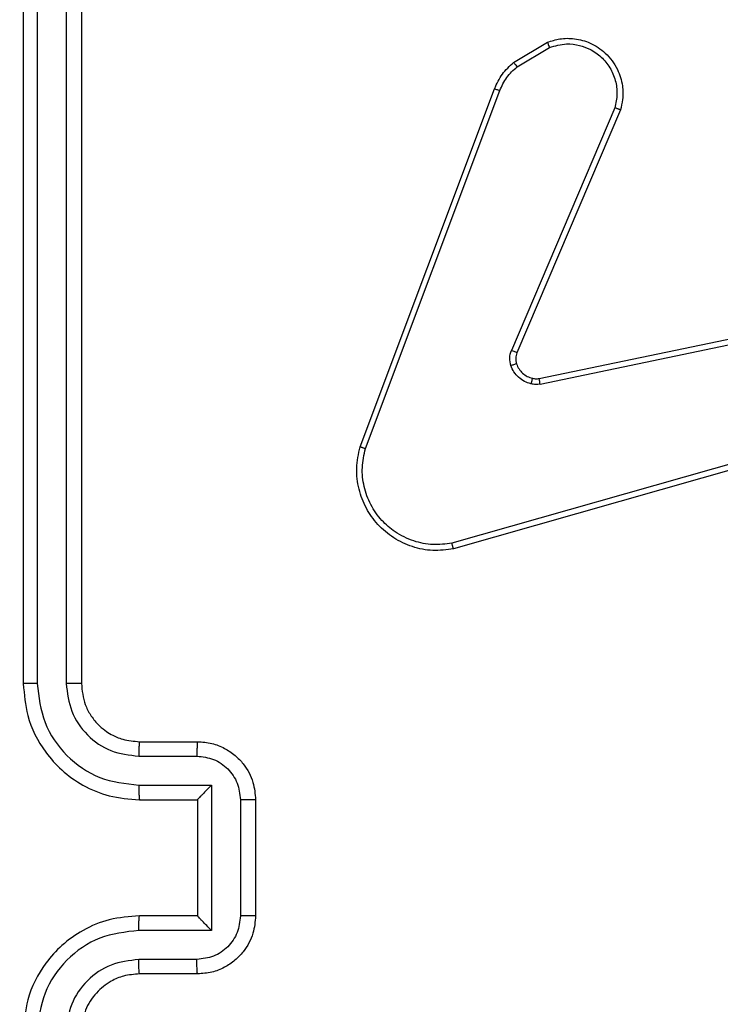
# Model space of a CAD drawing. Units: millimetres. Extents: x -539 to 1159, y 205 to 1209.
# Drawn here: x 673 to 675, y 568 to 571 of the extents above; entities that cross this region are included whole.
import ezdxf

# ---------------------------------------------------------------- set-up
doc = ezdxf.new("R2010")
doc.units = ezdxf.units.MM
doc.header["$LTSCALE"] = 100
doc.header["$PDSIZE"] = -1
doc.layers.add('VP-DIM', color=7, linetype='Continuous')
doc.layers.add('VP-EQ', color=7, linetype='Continuous', true_color=0x8a3492)
doc.dimstyles.new('ISO-25', dxfattribs={"dimtxt": 2.5, "dimasz": 2.5, "dimexe": 1.25, "dimexo": 0.625, "dimtad": 1, "dimtxsty": 'Standard', "dimcen": 2.5, "dimadec": 0, "dimazin": 0, "dimtfac": 1, "dimtmove": 0, "dimatfit": 3, "dimfxl": 1, "dimarcsym": 0})
doc.dimstyles.get("Standard").update_dxf_attribs({"dimtxt": 14, "dimasz": 20, "dimexe": 20, "dimexo": 50, "dimgap": 20, "dimtad": 0, "dimdec": 0, "dimzin": 0, "dimdsep": 46, "dimtxsty": 'Standard', "dimcen": -0.09, "dimadec": 0, "dimazin": 0, "dimtfac": 1, "dimtdec": 4, "dimtofl": 0, "dimtmove": 0, "dimatfit": 3, "dimfxl": 70, "dimfxlon": 1, "dimtolj": 1, "dimtzin": 0, "dimarcsym": 0})

# ---------------------------------------------------------------- blocks, each defined once
blk = doc.blocks.new('*D26')
at = {"layer": 'Defpoints', "color": 0}
for p in [(663.9718, 796.0344), (662.6883, 408.7815), (1009.33, 408.7815)]:
    blk.add_point(p, dxfattribs=at)
at = {"layer": 'VP-DIM', "color": 0, "lineweight": -2}
for p, q in [((939.33, 796.0344), (1029.33, 796.0344)), ((1009.33, 776.0344), (1009.33, 641.9521)), ((1009.33, 428.7815), (1009.33, 564.6188)), ((939.33, 408.7815), (1029.33, 408.7815))]:
    blk.add_line(p, q, dxfattribs=at)
at = {"layer": 'VP-DIM', "color": 0}
for points in [[(1012.6634, 776.0344), (1005.9967, 776.0344), (1009.33, 796.0344)], [(1005.9967, 428.7815), (1012.6634, 428.7815), (1009.33, 408.7815)]]:
    blk.add_solid(points, dxfattribs=at)
at = {"layer": 'VP-DIM', "color": 0, "insert": (1009.33, 603.2855), "char_height": 14, "attachment_point": 5, "rotation": 90}
blk.add_mtext('\\A1;395', dxfattribs=at)
blk = doc.blocks.new('*D40')
at = {"layer": 'Defpoints', "color": 0}
for p in [(639.672, 949.9144), (639.7884, 204.9015), (1139.3375, 204.9015)]:
    blk.add_point(p, dxfattribs=at)
at = {"layer": 'VP-DIM', "color": 0, "lineweight": -2}
for p, q in [((1069.3375, 949.9144), (1159.3375, 949.9144)), ((1139.3375, 929.9144), (1139.3375, 224.9015)), ((1069.3375, 204.9015), (1159.3375, 204.9015))]:
    blk.add_line(p, q, dxfattribs=at)
at = {"layer": 'VP-DIM', "color": 0}
for points in [[(1142.6708, 929.9144), (1136.0041, 929.9144), (1139.3375, 949.9144)], [(1136.0041, 224.9015), (1142.6708, 224.9015), (1139.3375, 204.9015)]]:
    blk.add_solid(points, dxfattribs=at)
at = {"layer": 'VP-DIM', "color": 0, "insert": (1116.5975, 600.9927), "char_height": 15, "attachment_point": 5, "rotation": 90}
blk.add_mtext('745', dxfattribs=at)
blk = doc.blocks.new('RC1415_')
at = {"color": 0, "linetype": 'Continuous', "lineweight": 25}
for p, q in [((672.7794, 572.0792), (672.7794, 569.0792)), ((672.8268, 572.0816), (672.8268, 569.0796)), ((672.9269, 572.0816), (672.9269, 569.0796)), ((672.9794, 572.0792), (672.9794, 569.0792)), ((674.4681, 571.2192), (674.5844, 571.2888)), ((674.48, 571.2043), (674.5914, 571.271)), ((673.9393, 569.8951), (674.4022, 571.1285)), ((673.9576, 569.8891), (674.4203, 571.1222)), ((674.8165, 571.0632), (674.4603, 570.2272)), ((674.8358, 571.0556), (674.4793, 570.2189)), ((674.5562, 570.1306), (675.7628, 570.3815)), ((674.5597, 570.1114), (675.7666, 570.3624)), ((675.7766, 569.9958), (674.2556, 569.5631)), ((675.7823, 569.9763), (674.261, 569.5434)), ((673.1794, 568.8792), (673.3794, 568.8792)), ((673.1771, 568.8295), (673.3772, 568.8295)), ((673.1771, 568.7294), (673.4273, 568.7294)), ((673.4273, 568.7294), (673.4273, 568.2291)), ((673.1794, 568.6792), (673.3794, 568.6792)), ((673.3794, 568.6792), (673.3794, 568.6793)), ((673.3794, 568.6792), (673.3794, 568.2792)), ((673.5273, 568.6794), (673.5273, 568.2791)), ((673.5794, 568.6792), (673.5794, 568.2792)), ((673.3794, 568.2792), (673.1794, 568.2792)), ((673.3794, 568.2792), (673.3794, 568.2792)), ((673.4273, 568.2291), (673.1771, 568.2291)), ((673.3772, 568.129), (673.1771, 568.129)), ((673.3794, 568.0792), (673.1794, 568.0792))]:
    blk.add_line(p, q, dxfattribs=at)
for points, knots in [([(674.5844, 571.2888), (674.5985, 571.2933), (674.6286, 571.3029), (674.6797, 571.3029), (674.7347, 571.2879), (674.7882, 571.2526), (674.8272, 571.2001), (674.8444, 571.1429), (674.8456, 571.0946), (674.8388, 571.0674), (674.8358, 571.0556)], [0, 0, 0, 0, 0.103742, 0.22178, 0.353891, 0.500182, 0.664933, 0.80321, 0.914951, 1, 1, 1, 1]), ([(674.5844, 571.2888), (674.5845, 571.2885), (674.5847, 571.288), (674.5863, 571.2839), (674.5886, 571.2781), (674.5905, 571.2734), (674.5914, 571.271)], [0, 0, 0, 0, 0.250029, 0.500275, 0.750171, 1, 1, 1, 1]), ([(674.5914, 571.271), (674.611, 571.2765), (674.6452, 571.286), (674.6933, 571.28), (674.734, 571.2649), (674.7708, 571.2395), (674.8014, 571.2022), (674.82, 571.1579), (674.8267, 571.11), (674.8199, 571.0788), (674.8165, 571.0632)], [0, 0, 0, 0, 0.158638, 0.276987, 0.374953, 0.500013, 0.625051, 0.750056, 0.874991, 1, 1, 1, 1]), ([(674.4022, 571.1285), (674.4102, 571.1461), (674.4261, 571.1808), (674.4542, 571.2065), (674.4681, 571.2192)], [0, 0, 0, 0, 0.505626, 1, 1, 1, 1]), ([(674.4203, 571.1222), (674.4275, 571.1379), (674.4418, 571.1693), (674.4673, 571.1926), (674.48, 571.2043)], [0, 0, 0, 0, 0.499792, 1, 1, 1, 1]), ([(674.4681, 571.2192), (674.4683, 571.2189), (674.4688, 571.2184), (674.4719, 571.2144), (674.4758, 571.2095), (674.4786, 571.206), (674.48, 571.2043)], [0, 0, 0, 0, 0.279825, 0.558899, 0.779691, 1, 1, 1, 1]), ([(674.4022, 571.1285), (674.4026, 571.1285), (674.4033, 571.1283), (674.4081, 571.1267), (674.414, 571.1245), (674.4182, 571.123), (674.4203, 571.1222)], [0, 0, 0, 0, 0.279413, 0.559245, 0.779594, 1, 1, 1, 1]), ([(674.8358, 571.0556), (674.8356, 571.0558), (674.8352, 571.056), (674.8323, 571.0573), (674.8287, 571.0586), (674.8252, 571.06), (674.821, 571.0615), (674.818, 571.0626), (674.8165, 571.0632)], [0, 0, 0, 0, 0.205445, 0.439685, 0.567766, 0.704191, 0.848468, 1, 1, 1, 1]), ([(674.4585, 570.1747), (674.4564, 570.1835), (674.4521, 570.2012), (674.4576, 570.2185), (674.4603, 570.2272)], [0, 0, 0, 0, 0.500133, 1, 1, 1, 1]), ([(674.4793, 570.2189), (674.4789, 570.2191), (674.4782, 570.2194), (674.4731, 570.2216), (674.4668, 570.2244), (674.4625, 570.2262), (674.4603, 570.2272)], [0, 0, 0, 0, 0.27978, 0.559336, 0.779578, 1, 1, 1, 1]), ([(674.4793, 570.2189), (674.4773, 570.2129), (674.4733, 570.2004), (674.4764, 570.1875), (674.478, 570.1808)], [0, 0, 0, 0, 0.478103, 1, 1, 1, 1]), ([(674.478, 570.1808), (674.4776, 570.1808), (674.4767, 570.1807), (674.4716, 570.1791), (674.4651, 570.177), (674.4607, 570.1754), (674.4585, 570.1747)], [0, 0, 0, 0, 0.279765, 0.559015, 0.779986, 1, 1, 1, 1]), ([(674.5278, 570.1119), (674.5201, 570.1144), (674.5046, 570.1193), (674.4848, 570.134), (674.4682, 570.1523), (674.4617, 570.1672), (674.4585, 570.1747)], [0, 0, 0, 0, 0.246548, 0.500114, 0.751735, 1, 1, 1, 1]), ([(674.478, 570.1808), (674.4805, 570.1749), (674.4857, 570.163), (674.4987, 570.1484), (674.5145, 570.1369), (674.5269, 570.1329), (674.533, 570.131)], [0, 0, 0, 0, 0.250011, 0.499851, 0.74994, 1, 1, 1, 1]), ([(674.533, 570.131), (674.5329, 570.1307), (674.5326, 570.1301), (674.5313, 570.1258), (674.5296, 570.1195), (674.5284, 570.1145), (674.5278, 570.1119)], [0, 0, 0, 0, 0.249837, 0.499793, 0.748931, 1, 1, 1, 1]), ([(674.533, 570.131), (674.5369, 570.1303), (674.5446, 570.1288), (674.5523, 570.13), (674.5562, 570.1306)], [0, 0, 0, 0, 0.499949, 1, 1, 1, 1]), ([(674.5597, 570.1114), (674.5591, 570.1142), (674.558, 570.1199), (674.5568, 570.1261), (674.5562, 570.1299), (674.5562, 570.1303), (674.5562, 570.1306)], [0, 0, 0, 0, 0.279871, 0.559471, 0.77989, 1, 1, 1, 1]), ([(674.5597, 570.1114), (674.5543, 570.1106), (674.5437, 570.109), (674.5331, 570.111), (674.5278, 570.1119)], [0, 0, 0, 0, 0.498322, 1, 1, 1, 1]), ([(674.261, 569.5434), (674.2372, 569.5403), (674.1897, 569.5343), (674.1185, 569.5486), (674.0534, 569.5793), (673.9989, 569.6252), (673.9579, 569.6829), (673.9327, 569.7492), (673.9236, 569.8224), (673.934, 569.8707), (673.9393, 569.8951)], [0, 0, 0, 0, 0.124992, 0.249962, 0.374945, 0.499952, 0.619452, 0.742598, 0.869447, 1, 1, 1, 1]), ([(673.9393, 569.8951), (673.9395, 569.8951), (673.94, 569.895), (673.9427, 569.8941), (673.946, 569.893), (673.9493, 569.8919), (673.9532, 569.8906), (673.9561, 569.8896), (673.9576, 569.8891)], [0, 0, 0, 0, 0.202583, 0.436391, 0.564866, 0.701093, 0.846713, 1, 1, 1, 1]), ([(674.2556, 569.5631), (674.2336, 569.5604), (674.1896, 569.555), (674.1216, 569.5686), (674.0616, 569.598), (674.0111, 569.6416), (673.9738, 569.6946), (673.9509, 569.7573), (673.9435, 569.8241), (673.9529, 569.8674), (673.9576, 569.8891)], [0, 0, 0, 0, 0.125056, 0.250004, 0.386833, 0.499965, 0.624986, 0.749963, 0.874962, 1, 1, 1, 1]), ([(674.261, 569.5434), (674.2608, 569.5436), (674.2606, 569.544), (674.2597, 569.5472), (674.2586, 569.5509), (674.2577, 569.5545), (674.2567, 569.5586), (674.2559, 569.5616), (674.2556, 569.5631)], [0, 0, 0, 0, 0.211691, 0.448466, 0.576884, 0.711087, 0.852906, 1, 1, 1, 1]), ([(672.8268, 569.0796), (672.8205, 569.0796), (672.808, 569.0796), (672.7923, 569.0795), (672.7816, 569.0794), (672.7801, 569.0793), (672.7794, 569.0792)], [0, 0, 0, 0, 0.250012, 0.499847, 0.749877, 1, 1, 1, 1]), ([(672.7794, 569.0792), (672.7824, 569.0423), (672.7892, 568.9582), (672.8414, 568.8559), (672.9115, 568.778), (672.9853, 568.7255), (673.0765, 568.6871), (673.1442, 568.6819), (673.1794, 568.6792)], [0, 0, 0, 0, 0.176507, 0.401536, 0.532817, 0.676326, 0.832069, 1, 1, 1, 1]), ([(672.8268, 569.0796), (672.8324, 569.0338), (672.8436, 568.9423), (672.9236, 568.8262), (673.0395, 568.7454), (673.1312, 568.7347), (673.1771, 568.7294)], [0, 0, 0, 0, 0.249923, 0.499851, 0.749539, 1, 1, 1, 1]), ([(672.9269, 569.0796), (672.9309, 569.0469), (672.9389, 568.9815), (672.9961, 568.8986), (673.0788, 568.8409), (673.1443, 568.8333), (673.1771, 568.8295)], [0, 0, 0, 0, 0.249907, 0.499883, 0.749604, 1, 1, 1, 1]), ([(672.9794, 569.0792), (672.9792, 569.0793), (672.9787, 569.0793), (672.9755, 569.0794), (672.9707, 569.0795), (672.9641, 569.0795), (672.956, 569.0796), (672.9469, 569.0796), (672.9371, 569.0796), (672.9303, 569.0796), (672.9269, 569.0796)], [0, 0, 0, 0, 0.125076, 0.250228, 0.37525, 0.499855, 0.624816, 0.74968, 0.874746, 1, 1, 1, 1]), ([(672.9794, 569.0792), (672.982, 569.0547), (672.9859, 569.0168), (673.01, 568.9706), (673.0333, 568.9411), (673.0584, 568.9191), (673.0866, 568.901), (673.1261, 568.8837), (673.1599, 568.8809), (673.1794, 568.8792)], [0, 0, 0, 0, 0.233531, 0.359892, 0.492388, 0.59209, 0.677678, 0.813715, 1, 1, 1, 1]), ([(673.1794, 568.8792), (673.1791, 568.8785), (673.1785, 568.8769), (673.1778, 568.8655), (673.1772, 568.849), (673.1771, 568.836), (673.1771, 568.8295)], [0, 0, 0, 0, 0.250113, 0.499977, 0.749932, 1, 1, 1, 1]), ([(673.3794, 568.8792), (673.3791, 568.8783), (673.3785, 568.8763), (673.3777, 568.8631), (673.3773, 568.8467), (673.3772, 568.8352), (673.3772, 568.8295)], [0, 0, 0, 0, 0.279755, 0.559146, 0.779326, 1, 1, 1, 1]), ([(673.3794, 568.8792), (673.396, 568.878), (673.4282, 568.8757), (673.4722, 568.8582), (673.5088, 568.8337), (673.545, 568.7959), (673.5737, 568.7436), (673.5776, 568.6994), (673.5794, 568.6792)], [0, 0, 0, 0, 0.158717, 0.307971, 0.447523, 0.577455, 0.80772, 1, 1, 1, 1]), ([(673.3772, 568.8295), (673.3969, 568.8272), (673.4362, 568.8226), (673.4859, 568.788), (673.5201, 568.7382), (673.5249, 568.699), (673.5273, 568.6794)], [0, 0, 0, 0, 0.250434, 0.500203, 0.750081, 1, 1, 1, 1]), ([(673.1771, 568.7294), (673.1771, 568.7228), (673.1772, 568.7097), (673.1778, 568.6931), (673.1785, 568.6816), (673.1791, 568.68), (673.1794, 568.6792)], [0, 0, 0, 0, 0.250116, 0.499999, 0.749746, 1, 1, 1, 1]), ([(673.4273, 568.7294), (673.4218, 568.7239), (673.4108, 568.7128), (673.3977, 568.6993), (673.3887, 568.6899), (673.3834, 568.6842), (673.38, 568.6804), (673.3796, 568.6796), (673.3794, 568.6793)], [0, 0, 0, 0, 0.251666, 0.502535, 0.646314, 0.775637, 0.892476, 1, 1, 1, 1]), ([(673.5794, 568.6792), (673.5792, 568.6792), (673.5788, 568.6793), (673.5756, 568.6793), (673.5708, 568.6793), (673.5643, 568.6793), (673.5563, 568.6794), (673.5472, 568.6793), (673.5374, 568.6794), (673.5307, 568.6794), (673.5273, 568.6794)], [0, 0, 0, 0, 0.125068, 0.2503025, 0.3752959, 0.5000502, 0.6248121, 0.7499233, 0.8752188, 1, 1, 1, 1]), ([(673.1794, 568.2792), (673.1444, 568.2766), (673.0768, 568.2715), (672.9859, 568.2332), (672.9121, 568.1811), (672.8418, 568.1032), (672.7893, 568.0008), (672.7824, 567.9164), (672.7794, 567.8792)], [0, 0, 0, 0, 0.1673, 0.32256, 0.465823, 0.597036, 0.822398, 1, 1, 1, 1]), ([(673.1771, 568.2291), (673.1771, 568.2356), (673.1772, 568.2487), (673.1778, 568.2654), (673.1785, 568.2769), (673.1791, 568.2784), (673.1794, 568.2792)], [0, 0, 0, 0, 0.250116, 0.499999, 0.749746, 1, 1, 1, 1]), ([(673.5273, 568.2791), (673.5249, 568.2595), (673.5201, 568.2203), (673.4859, 568.1705), (673.4362, 568.1359), (673.3969, 568.1313), (673.3772, 568.129)], [0, 0, 0, 0, 0.249907, 0.499856, 0.749559, 1, 1, 1, 1]), ([(673.5794, 568.2792), (673.5776, 568.259), (673.5737, 568.2146), (673.5448, 568.1623), (673.5085, 568.1245), (673.472, 568.1001), (673.4281, 568.0827), (673.3959, 568.0804), (673.3794, 568.0792)], [0, 0, 0, 0, 0.193195, 0.423797, 0.553663, 0.692911, 0.841763, 1, 1, 1, 1]), ([(673.4273, 568.2291), (673.4218, 568.2346), (673.4108, 568.2456), (673.3977, 568.2591), (673.3887, 568.2686), (673.3834, 568.2743), (673.3801, 568.2781), (673.3796, 568.2788), (673.3794, 568.2792)], [0, 0, 0, 0, 0.251535, 0.502602, 0.646545, 0.775563, 0.892448, 1, 1, 1, 1]), ([(673.5794, 568.2792), (673.5792, 568.2792), (673.5788, 568.2792), (673.5756, 568.2792), (673.5708, 568.2792), (673.5643, 568.2791), (673.5563, 568.2792), (673.5472, 568.2791), (673.5374, 568.2791), (673.5307, 568.2791), (673.5273, 568.2791)], [0, 0, 0, 0, 0.125073, 0.250312, 0.37531, 0.500069, 0.624835, 0.749885, 0.875223, 1, 1, 1, 1]), ([(673.1771, 568.2291), (673.1312, 568.2237), (673.0395, 568.2131), (672.9236, 568.1323), (672.8436, 568.0162), (672.8324, 567.9246), (672.8268, 567.8789)], [0, 0, 0, 0, 0.250456, 0.500149, 0.750116, 1, 1, 1, 1]), ([(673.1771, 568.129), (673.1444, 568.125), (673.079, 568.1171), (672.9961, 568.06), (672.9384, 567.9772), (672.9307, 567.9117), (672.9269, 567.8789)], [0, 0, 0, 0, 0.2499495, 0.4999134, 0.7495742, 1, 1, 1, 1]), ([(673.1794, 568.0792), (673.1791, 568.08), (673.1785, 568.0815), (673.1778, 568.0929), (673.1772, 568.1095), (673.1771, 568.1225), (673.1771, 568.129)], [0, 0, 0, 0, 0.250258, 0.499988, 0.749938, 1, 1, 1, 1]), ([(673.3794, 568.0792), (673.3791, 568.0802), (673.3785, 568.0821), (673.3777, 568.0954), (673.3773, 568.1118), (673.3772, 568.1233), (673.3772, 568.129)], [0, 0, 0, 0, 0.279894, 0.559274, 0.779636, 1, 1, 1, 1]), ([(673.1794, 568.0792), (673.161, 568.0778), (673.1272, 568.0751), (673.0753, 568.053), (673.0274, 568.0149), (672.9877, 567.9538), (672.9823, 567.9048), (672.9794, 567.8792)], [0, 0, 0, 0, 0.176045, 0.323755, 0.533035, 0.756681, 1, 1, 1, 1])]:
    blk.add_open_spline(points, degree=3, knots=knots, dxfattribs=at)
blk = doc.blocks.new('RC1415_2D')
at = {"layer": 'VP-EQ', "color": 0}
blk.add_blockref('RC1415_', (0, 0), dxfattribs=at)

msp = doc.modelspace()

# ---------------------------------------------------------------- block references
at = {"layer": 'VP-EQ', "color": 0}
msp.add_blockref('RC1415_2D', (0, 0), dxfattribs=at)

# ---------------------------------------------------------------- dimensions: what is measured, and where the dimension line sits
at = {"layer": 'VP-DIM', "color": 0}
dim = msp.add_linear_dim(base=(1139.3375, 204.9015), p1=(639.672, 949.9144), p2=(639.7884, 204.9015), angle=90, dimstyle='ISO-25', override={"dimtxt": 15, "dimasz": 20, "dimexe": 20, "dimexo": 50, "dimgap": 15.24, "dimdec": 0, "dimzin": 1, "dimadec": 2, "dimfxl": 70, "dimfxlon": 1, "dimtzin": 1}, dxfattribs=at)
dim.commit()
dim.dimension.update_dxf_attribs({"geometry": '*D40', "text_midpoint": (1139.3375, 600.9927), "dimtype": 160})
dim = msp.add_linear_dim(base=(1009.33, 408.7815), p1=(663.9718, 796.0344), p2=(662.6883, 408.7815), angle=90, text='395', dimstyle='Standard', dxfattribs=at)
dim.commit()
dim.dimension.update_dxf_attribs({"geometry": '*D26', "text_midpoint": (1009.33, 603.2855), "dimtype": 160})

doc.saveas('drawing.dxf')
